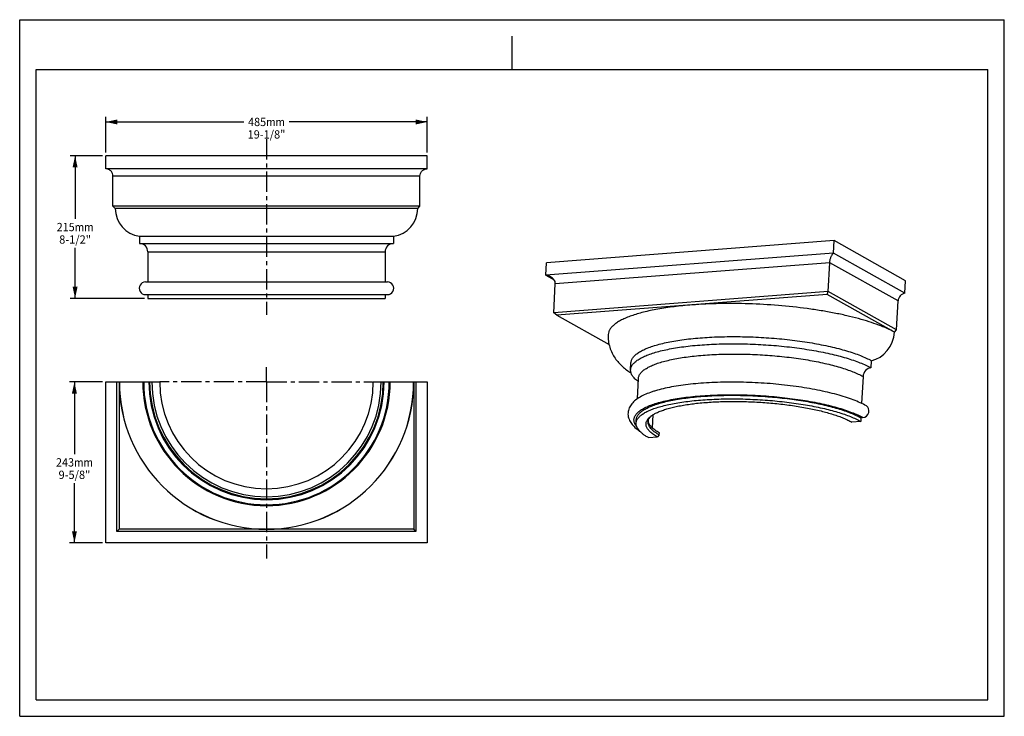
# Model space of a CAD drawing. Units: millimetres. Extents: x 0 to 297, y 0 to 210.
import ezdxf
from ezdxf.enums import TextEntityAlignment as Align

# ---------------------------------------------------------------- set-up
doc = ezdxf.new("R2010")
doc.units = ezdxf.units.MM
doc.header["$LTSCALE"] = 16.335
doc.linetypes.add('CENTER', pattern=[0.6, 0.375, -0.075, 0.075, -0.075])
doc.layers.get('0').update_dxf_attribs({"linetype": 'CONTINUOUS'})
doc.layers.add('DTM_AXIS', color=7, linetype='CONTINUOUS')
doc.styles.get("Standard").update_dxf_attribs({"font": 'cgtime.ttf'})
doc.dimstyles.new('DIMSTYLE_1', dxfattribs={"dimtxt": 2.5, "dimasz": 3.5, "dimexe": 1.5, "dimexo": 1, "dimgap": 1.25, "dimtad": 0, "dimtih": 1, "dimtoh": 1, "dimdec": 3, "dimlfac": 5, "dimtxsty": 'STANDARD', "dimblk": '_FILLED', "dimblk1": '_FILLED', "dimblk2": '_FILLED', "dimcen": 0.09, "dimadec": 0, "dimazin": 0, "dimtfac": 1, "dimtdec": 3, "dimtofl": 0, "dimtmove": 0, "dimatfit": 3, "dimldrblk": '_FILLED', "dimfxl": 1, "dimtolj": 1, "dimarcsym": 0})
doc.dimstyles.new('DIMSTYLE_2', dxfattribs={"dimtxt": 2.5, "dimasz": 3.5, "dimexe": 1.5, "dimexo": 1, "dimgap": 1.25, "dimtad": 0, "dimtih": 1, "dimtoh": 1, "dimdec": 0, "dimlfac": 5, "dimtxsty": 'STANDARD', "dimblk": '_FILLED', "dimblk1": '_FILLED', "dimblk2": '_FILLED', "dimcen": 0.09, "dimadec": 0, "dimazin": 0, "dimtfac": 1, "dimtdec": 0, "dimtofl": 0, "dimtmove": 0, "dimatfit": 3, "dimldrblk": '_FILLED', "dimfxl": 1, "dimtolj": 1, "dimarcsym": 0})

# ---------------------------------------------------------------- blocks, each defined once
blk = doc.blocks.new('_FILLED')
at = {"color": 0, "linetype": 'BYBLOCK'}
blk.add_solid([(0, 0), (-1, 0.214), (-1, -0.214)], dxfattribs=at)
blk = doc.blocks.new('*D0')
at = {"color": 2, "linetype": 'CONTINUOUS'}
for p, q in [((25.94, 170), (25.94, 180.67)), ((25.94, 179.17), (67.63, 179.17)), ((122.94, 179.17), (81.26, 179.17)), ((122.94, 170), (122.94, 180.67))]:
    blk.add_line(p, q, dxfattribs=at)
at = {"color": 2, "linetype": 'CONTINUOUS', "xscale": 3.5, "yscale": 3.5, "zscale": 3.5, "rotation": 180}
blk.add_blockref('_FILLED', (25.94, 179.17), dxfattribs=at)
at = {"color": 2, "linetype": 'CONTINUOUS', "xscale": 3.5, "yscale": 3.5, "zscale": 3.5}
blk.add_blockref('_FILLED', (122.94, 179.17), dxfattribs=at)
at = {"color": 2, "linetype": 'CONTINUOUS'}
for s, p, p2 in [('485', (68.88, 177.92), (74.34, 177.92)), ('mm', (74.34, 177.92), (80.01, 177.92)), ('19-1/8"', (68.75, 174.17), (80.14, 174.17))]:
    blk.add_text(s, height=2.5, dxfattribs=at).set_placement(p, p2, align=Align.FIT)
blk = doc.blocks.new('*D1')
at = {"color": 2, "linetype": 'CONTINUOUS'}
for p, q in [((24.94, 169), (15.21, 169)), ((16.71, 169), (16.71, 149.99)), ((16.71, 125.99), (16.71, 141.24)), ((37.64, 125.99), (15.21, 125.99))]:
    blk.add_line(p, q, dxfattribs=at)
at = {"color": 2, "linetype": 'CONTINUOUS', "xscale": 3.5, "yscale": 3.5, "zscale": 3.5}
for p, rotation in [((16.71, 169), 90), ((16.71, 125.99), 270)]:
    blk.add_blockref('_FILLED', p, dxfattribs=dict(at, rotation=rotation))
at = {"color": 2, "linetype": 'CONTINUOUS'}
for s, p, p2 in [('215', (11.15, 146.24), (16.6, 146.24)), ('mm', (16.6, 146.24), (22.27, 146.24)), ('8-1/2"', (11.92, 142.49), (21.5, 142.49))]:
    blk.add_text(s, height=2.5, dxfattribs=at).set_placement(p, p2, align=Align.FIT)
blk = doc.blocks.new('*D2')
at = {"color": 2, "linetype": 'CONTINUOUS'}
for p, q in [((24.94, 100.8), (15.01, 100.8)), ((16.51, 100.8), (16.51, 79.05)), ((16.51, 52.3), (16.51, 70.3)), ((24.94, 52.3), (15.01, 52.3))]:
    blk.add_line(p, q, dxfattribs=at)
at = {"color": 2, "linetype": 'CONTINUOUS', "xscale": 3.5, "yscale": 3.5, "zscale": 3.5}
for p, rotation in [((16.51, 100.8), 90), ((16.51, 52.3), 270)]:
    blk.add_blockref('_FILLED', p, dxfattribs=dict(at, rotation=rotation))
at = {"color": 2, "linetype": 'CONTINUOUS'}
for s, p, p2 in [('243', (10.95, 75.3), (16.4, 75.3)), ('9-5/8"', (11.72, 71.55), (21.3, 71.55)), ('mm', (16.4, 75.3), (22.08, 75.3))]:
    blk.add_text(s, height=2.5, dxfattribs=at).set_placement(p, p2, align=Align.FIT)

msp = doc.modelspace()

# ---------------------------------------------------------------- linework, layer by layer
at = {"color": 5, "linetype": 'CONTINUOUS'}
for p, q in [((0, 0), (0, 210)), ((0, 210), (297, 210)), ((297, 0), (297, 210)), ((0, 0), (297, 0))]:
    msp.add_line(p, q, dxfattribs=at)
at = {"color": 4, "linetype": 'CONTINUOUS'}
msp.add_line((148.5, 195), (148.5, 205), dxfattribs=at)
at = {"color": 7, "linetype": 'CONTINUOUS'}
for p, q in [((5, 5), (5, 195)), ((5, 195), (292, 195)), ((292, 5), (292, 195)), ((5, 5), (292, 5))]:
    msp.add_line(p, q, dxfattribs=at)
at = {"layer": 'DTM_AXIS', "color": 7, "linetype": 'CENTER'}
for p, q in [((74.44231, 173.99522), (74.44231, 120.9935)), ((74.44231, 100.80201), (74.44231, 105.24595)), ((74.44231, 100.80201), (42.24231, 100.80201)), ((74.44231, 100.80201), (74.44231, 47.58479)), ((74.44231, 100.80201), (106.41555, 100.80201))]:
    msp.add_line(p, q, dxfattribs=at)
at = {"layer": 'DTM_AXIS', "color": 7, "linetype": 'CONTINUOUS'}
for p, q in [((25.94231, 165.0609), (25.94231, 168.99522)), ((122.94231, 168.99522), (25.94231, 168.99522)), ((122.94231, 165.0609), (122.94231, 168.99522)), ((122.94231, 165.0609), (25.94231, 165.0609)), ((28.14231, 153.8055), (28.14231, 162.8301)), ((120.74231, 162.8301), (28.14231, 162.8301)), ((120.74231, 153.8055), (120.74231, 162.8301)), ((28.82431, 153.11395), (28.14231, 153.8055)), ((120.74231, 153.8055), (28.14231, 153.8055)), ((120.06031, 153.11395), (28.82431, 153.11395)), ((120.06031, 153.11395), (120.74231, 153.8055)), ((36.14231, 144.75326), (36.14231, 142.5217)), ((36.14231, 144.75326), (112.74231, 144.75326)), ((112.74231, 144.75326), (112.74231, 142.5217)), ((245.65551, 143.39593), (158.93517, 136.74481)), ((245.45413, 139.59492), (245.65551, 143.39593)), ((267.24215, 131.32752), (245.65551, 143.39593)), ((36.14231, 142.5217), (112.74231, 142.5217)), ((38.64231, 139.9867), (38.64231, 130.9621)), ((38.64231, 139.9867), (110.24231, 139.9867)), ((110.24231, 139.9867), (110.24231, 130.9621)), ((245.45413, 139.59492), (158.73379, 132.9438)), ((267.04077, 127.52651), (245.45413, 139.59492)), ((158.73379, 132.9438), (158.93517, 136.74481)), ((244.35229, 136.74142), (161.56565, 130.392)), ((243.89036, 128.02261), (244.35229, 136.74142)), ((264.95974, 125.22045), (244.35229, 136.74142)), ((37.94231, 130.9621), (110.94231, 130.9621)), ((158.73379, 132.9438), (161.19876, 131.56571)), ((267.04077, 127.52651), (267.24215, 131.32752)), ((161.10373, 121.67319), (161.56565, 130.392)), ((243.89036, 128.02261), (161.10373, 121.67319)), ((243.54879, 127.13803), (243.89036, 128.02261)), ((264.49782, 116.50164), (243.89036, 128.02261)), ((37.94231, 127.1089), (110.94231, 127.1089)), ((38.64231, 127.1089), (38.64231, 125.9935)), ((38.64231, 125.9935), (110.24231, 125.9935)), ((110.24231, 127.1089), (110.24231, 125.9935)), ((243.54879, 127.13803), (161.9816, 120.88214)), ((263.85269, 115.78676), (243.54879, 127.13803)), ((264.49782, 116.50164), (264.95974, 125.22045)), ((161.9816, 120.88214), (161.10373, 121.67319)), ((161.9816, 120.88214), (177.77582, 112.05209)), ((263.85269, 115.78676), (264.49782, 116.50164)), ((256.88229, 107.20758), (256.76807, 105.05164)), ((184.28058, 104.45176), (184.3948, 106.6077)), ((186.32134, 95.71738), (186.64733, 101.87039)), ((254.40325, 102.43111), (253.97311, 94.31217)), ((25.94231, 52.30201), (25.94231, 100.80201)), ((25.94231, 100.80201), (42.24231, 100.80201)), ((29.34231, 55.70201), (29.34231, 100.80201)), ((30.02536, 100.49568), (30.02536, 56.38506)), ((106.64231, 100.80201), (122.94231, 100.80201)), ((118.85925, 100.49568), (118.85925, 56.38506)), ((119.54231, 100.80201), (119.54231, 55.70201)), ((122.94231, 100.80201), (122.94231, 52.30201)), ((185.93109, 88.35133), (185.98818, 89.42894)), ((190.89467, 86.85868), (191.11188, 90.95844)), ((253.74411, 89.98966), (253.68702, 88.91205)), ((254.36992, 90.03766), (253.74411, 89.98966)), ((253.68702, 88.91205), (251.00494, 88.70635)), ((189.67489, 84.00257), (192.35696, 84.20827)), ((192.92451, 84.8372), (192.35696, 84.20827)), ((192.92451, 84.8372), (192.95566, 85.42499)), ((29.34231, 55.70201), (30.02536, 56.38506)), ((119.54231, 55.70201), (29.34231, 55.70201)), ((74.13598, 56.38506), (30.02536, 56.38506)), ((118.85925, 56.38506), (74.74863, 56.38506)), ((119.54231, 55.70201), (118.85925, 56.38506)), ((122.94231, 52.30201), (25.94231, 52.30201))]:
    msp.add_line(p, q, dxfattribs=at)
for radius in [44.418, 44.38303, 37.314, 37.04499, 35.50349, 35.23851, 34.6, 32.2]:
    msp.add_arc((74.44231, 100.80201), radius, 180, 360, dxfattribs=at)
for centre, major_axis, ratio, start_param, end_param in [((37.12831, 153.11395), (0, 8.42026), 0.986193294, -4.71238898, -3.260611405), ((37.12831, 153.11395), (0, -8.42026), 0.986193294, 4.71238898, 6.164166556), ((111.75631, 153.11395), (0, 8.42026), 0.986193294, -3.022573902, -1.570796327), ((36.14231, 139.9867), (0, 2.535), 0.986193294, -1.570796327, 0), ((112.74231, 139.9867), (0, 2.535), 0.986193294, 0, 1.570796327), ((37.94231, 129.0355), (0, 1.9266), 0.986193294, -0.000000015, 3.141592639), ((110.94231, 129.0355), (0, 1.9266), 0.986193294, -3.141592639, 0.000000015), ((266.92659, 125.3713), (1.01107, 1.98054), 0.853779694, 0.480910132, 2.051706459), ((256.42872, 115.21737), (3.81633, 7.47563), 0.853779694, -2.54166377, -1.089886195), ((256.63831, 102.60253), (1.14894, 2.25061), 0.853779694, 0.480910132, 2.051706459), ((254.46854, 91.89898), (0.8732, 1.71046), 0.853779694, -2.660682521, -0.032256745)]:
    msp.add_ellipse(centre, major_axis=major_axis, ratio=ratio, start_param=start_param, end_param=end_param, dxfattribs=at)
for points in [[(28.14231, 162.8301), (28.14231, 163.12211), (28.02775, 163.70599), (27.53844, 164.44858), (26.80611, 164.94474), (26.23028, 165.0609), (25.94231, 165.0609)], [(120.74231, 162.8301), (120.74231, 163.12211), (120.85686, 163.70599), (121.34617, 164.44858), (122.0785, 164.94474), (122.65433, 165.0609), (122.94231, 165.0609)]]:
    msp.add_open_spline(points, degree=3, dxfattribs=at)
for points, knots in [([(244.35229, 136.74142), (244.36128, 136.91556), (244.39818, 137.26088), (244.49549, 137.75801), (244.62481, 138.21435), (244.77404, 138.61336), (244.93474, 138.95016), (245.10132, 139.22499), (245.26996, 139.43901), (245.39274, 139.5516), (245.45413, 139.59492)], [0, 0, 0, 0, 0.167026039, 0.332044579, 0.484720441, 0.620844396, 0.739646943, 0.841698331, 0.928028618, 1, 1, 1, 1]), ([(160.16538, 132.47151), (160.05392, 132.53383), (159.60142, 132.75718), (159.1069, 132.89352), (158.73379, 132.9438)], [0, 0, 0, 0, 0.253276639, 1, 1, 1, 1]), ([(161.56565, 130.392), (161.57143, 130.49977), (161.56027, 130.71855), (161.45423, 131.14543), (161.18432, 131.63635), (160.72263, 132.1155), (160.35655, 132.36464), (160.16538, 132.47151)], [0, 0, 0, 0, 0.122991635, 0.2476552, 0.498838722, 0.750393012, 1, 1, 1, 1]), ([(202.7652, 124.01008), (200.9693, 123.87234), (197.53267, 123.53745), (193.36327, 122.92268), (190.29618, 122.3236), (188.21236, 121.84172), (186.29127, 121.31738), (184.54166, 120.75303), (182.97141, 120.15131), (181.58735, 119.51492), (180.39528, 118.84652), (179.39986, 118.14834), (178.60492, 117.42187), (178.01447, 116.66688), (177.6352, 115.88353), (177.52905, 115.33751), (177.51499, 115.07231)], [0, 0, 0, 0, 0.192710037, 0.369293254, 0.450663797, 0.527009134, 0.598075756, 0.663660021, 0.723619418, 0.777888984, 0.826506196, 0.869649668, 0.907699198, 0.941323583, 0.971585678, 1, 1, 1, 1]), ([(263.85269, 115.78676), (263.14088, 116.18471), (261.58103, 116.95704), (259.02207, 118.00335), (256.11952, 119.00026), (252.90071, 119.93786), (249.39591, 120.80698), (245.63851, 121.59904), (241.66439, 122.30634), (236.05393, 123.13776), (228.78915, 123.91262), (219.96539, 124.41442), (211.26094, 124.48012), (205.54232, 124.22308), (202.7652, 124.01008)], [0, 0, 0, 0, 0.039310193, 0.083784792, 0.133185777, 0.187175785, 0.245340615, 0.307204523, 0.372241787, 0.439886293, 0.580569481, 0.724242385, 0.865740498, 1, 1, 1, 1]), ([(177.51499, 115.07231), (177.48047, 114.42088), (177.52854, 113.11944), (177.93722, 111.23799), (178.63328, 109.5033), (179.54996, 107.9573), (180.62293, 106.60576), (182.18596, 105.04978), (183.50469, 104.07495), (184.41336, 103.4951)], [0, 0, 0, 0, 0.138352891, 0.274454253, 0.406391043, 0.533021214, 0.654322995, 0.771388691, 1, 1, 1, 1]), ([(184.3948, 106.6077), (184.40194, 106.74248), (184.43924, 107.0147), (184.60768, 107.56288), (185.00718, 108.24448), (185.73235, 108.99993), (186.70563, 109.71896), (187.92195, 110.40035), (189.37488, 111.04171), (191.05583, 111.63913), (192.95411, 112.18863), (195.05715, 112.68635), (197.35074, 113.12872), (199.81922, 113.51262), (203.40479, 113.9529), (208.19403, 114.3285), (214.21243, 114.50806), (220.46354, 114.41986), (226.77492, 114.06603), (232.97271, 113.45638), (238.88599, 112.60804), (243.54958, 111.70207), (247.00961, 110.86587), (249.37221, 110.21108), (251.55005, 109.51803), (253.52838, 108.79153), (255.29374, 108.03674), (256.38014, 107.48831), (256.88229, 107.20758)], [0, 0, 0, 0, 0.00534218, 0.010817258, 0.022613655, 0.036189542, 0.052015511, 0.070340135, 0.091266967, 0.114805292, 0.140900046, 0.169449426, 0.200315741, 0.233332543, 0.268309684, 0.343281868, 0.423377369, 0.506551407, 0.59065495, 0.673508034, 0.752972364, 0.827024911, 0.861444268, 0.893844923, 0.924043282, 0.951880789, 0.977229481, 1, 1, 1, 1]), ([(184.28058, 104.45176), (184.28772, 104.58654), (184.32502, 104.85876), (184.49346, 105.40694), (184.89295, 106.08853), (185.61813, 106.84399), (186.59141, 107.56302), (187.80772, 108.24441), (189.26065, 108.88577), (190.94161, 109.48319), (192.83989, 110.03269), (194.94293, 110.5304), (197.23651, 110.97277), (199.705, 111.35668), (203.29057, 111.79695), (208.07981, 112.17256), (214.09821, 112.35212), (220.34932, 112.26391), (226.6607, 111.91009), (232.85849, 111.30043), (238.77177, 110.45209), (243.43536, 109.54613), (246.89538, 108.70993), (249.25798, 108.05514), (251.43583, 107.36209), (253.41416, 106.63559), (255.17952, 105.8808), (256.26592, 105.33237), (256.76807, 105.05164)], [0, 0, 0, 0, 0.00534218, 0.010817258, 0.022613655, 0.036189542, 0.052015511, 0.070340135, 0.091266967, 0.114805292, 0.140900046, 0.169449426, 0.200315741, 0.233332543, 0.268309684, 0.343281868, 0.423377369, 0.506551407, 0.59065495, 0.673508034, 0.752972364, 0.827024911, 0.861444268, 0.893844923, 0.924043282, 0.951880789, 0.977229481, 1, 1, 1, 1]), ([(186.64735, 101.8709), (186.65406, 101.99688), (186.68897, 102.25133), (186.84654, 102.76371), (187.22008, 103.40078), (187.89805, 104.10689), (188.80792, 104.77895), (189.94495, 105.41583), (191.30314, 106.0153), (192.87445, 106.57368), (194.64888, 107.08728), (196.6147, 107.55247), (198.75861, 107.96593), (201.06599, 108.32474), (204.41752, 108.73624), (208.89412, 109.08727), (214.51961, 109.25507), (220.36259, 109.17258), (226.26186, 108.84183), (232.05496, 108.27195), (237.58211, 107.47898), (241.94117, 106.63216), (245.17525, 105.85055), (247.38357, 105.23851), (249.4192, 104.59071), (251.26835, 103.91164), (252.91843, 103.20614), (253.9339, 102.69351), (254.40325, 102.43111)], [0, 0, 0, 0, 0.005342196, 0.010817458, 0.022614627, 0.036191612, 0.052018812, 0.070344677, 0.091272688, 0.114812086, 0.140907779, 0.16945795, 0.200324901, 0.23334218, 0.268319638, 0.343292002, 0.423387128, 0.506560325, 0.590662671, 0.673514327, 0.752977125, 0.827028165, 0.861446816, 0.893846816, 0.924044583, 0.951881571, 0.977229827, 1, 1, 1, 1]), ([(186.5949, 100.88108), (186.22834, 101.15404), (185.72028, 101.57856), (185.1495, 102.20283), (184.72141, 102.77976), (184.41845, 103.3868), (184.2842, 104.00429), (184.27279, 104.30475), (184.28058, 104.45176)], [0, 0, 0, 0, 0.310117963, 0.447065135, 0.573040521, 0.797269821, 0.900105943, 1, 1, 1, 1]), ([(186.6548, 101.85385), (186.65242, 101.8612), (186.64954, 101.86792), (186.64636, 101.89079), (186.64758, 101.87536), (186.64735, 101.8709)], [0, 0, 0, 0, 0.516402584, 0.700906824, 1, 1, 1, 1]), ([(255.38838, 93.58451), (254.78886, 93.91968), (253.49201, 94.56477), (251.38369, 95.43342), (249.02605, 96.25151), (246.43373, 97.01622), (243.62556, 97.72328), (239.53009, 98.60215), (234.05194, 99.50569), (227.18569, 100.267), (220.12965, 100.70043), (213.1389, 100.79029), (207.47171, 100.57295), (203.16517, 100.21391), (200.16567, 99.86515), (197.35904, 99.43441), (194.76722, 98.9242), (192.75696, 98.42369), (191.2732, 97.97988), (189.9433, 97.53185), (188.43344, 96.92756), (186.82454, 96.08937), (185.46541, 95.12864), (184.5484, 94.17139), (184.00086, 93.3043), (183.69411, 92.59907), (183.50988, 91.84728), (183.46301, 91.07216), (183.55573, 90.30333), (183.77653, 89.56628), (184.1068, 88.87493), (184.67498, 88.00865), (185.60436, 87.01949), (186.47484, 86.35286), (186.94415, 86.03294)], [0, 0, 0, 0, 0.024889325, 0.052416891, 0.082582399, 0.115279016, 0.150327174, 0.187493302, 0.267040313, 0.351395322, 0.437731215, 0.523109068, 0.604643521, 0.643128835, 0.679684495, 0.714047022, 0.745997505, 0.775376197, 0.789074289, 0.802108132, 0.826222234, 0.847931945, 0.867700799, 0.886309553, 0.895502161, 0.904740988, 0.91405494, 0.923406138, 0.932725326, 0.941970193, 0.951163879, 0.960392452, 0.979418065, 1, 1, 1, 1]), ([(186.08247, 87.38037), (185.87227, 87.64162), (185.60079, 88.05284), (185.37638, 88.64289), (185.28913, 89.06932), (185.27811, 89.49349), (185.3436, 89.91348), (185.48498, 90.32741), (185.70104, 90.73397), (185.99051, 91.13251), (186.49414, 91.67514), (187.3206, 92.32471), (188.54545, 93.03216), (190.03537, 93.69535), (191.77969, 94.30943), (193.76578, 94.86972), (195.9782, 95.37155), (198.39947, 95.81068), (201.01017, 96.18344), (204.80262, 96.59699), (209.85446, 96.91691), (216.16907, 96.99839), (222.66421, 96.78133), (229.1298, 96.2727), (235.35673, 95.48908), (240.29286, 94.60948), (243.96445, 93.77703), (246.47093, 93.11766), (248.77677, 92.41383), (250.86365, 91.67128), (252.71491, 90.89624), (253.84893, 90.32893), (254.36992, 90.03766)], [0, 0, 0, 0, 0.013500468, 0.019567055, 0.025329986, 0.030939572, 0.036559706, 0.042353304, 0.048468116, 0.055027857, 0.062129807, 0.078216506, 0.09711072, 0.118960334, 0.143781882, 0.17150537, 0.201999558, 0.235086938, 0.270553379, 0.308154885, 0.388660527, 0.474242453, 0.56232189, 0.65022165, 0.73527156, 0.814914082, 0.851970786, 0.886824658, 0.91923912, 0.94900907, 0.975968251, 1, 1, 1, 1]), ([(185.93109, 88.35133), (185.93776, 88.47732), (185.97263, 88.73177), (186.13008, 89.24416), (186.50349, 89.88127), (187.18133, 90.58741), (188.09108, 91.25951), (189.228, 91.89642), (190.58609, 92.49592), (192.15733, 93.05434), (193.9317, 93.56797), (195.89746, 94.0332), (198.04134, 94.4467), (200.3487, 94.80554), (203.70022, 95.21708), (208.17684, 95.56816), (213.8024, 95.73601), (219.64548, 95.65356), (225.54488, 95.32283), (231.33812, 94.75297), (236.86542, 93.96), (241.22459, 93.11317), (244.45877, 92.33156), (246.66715, 91.71951), (248.70284, 91.0717), (250.55204, 90.39262), (252.20216, 89.6871), (253.21765, 89.17446), (253.68702, 88.91205)], [0, 0, 0, 0, 0.00534218, 0.010817258, 0.022613658, 0.036189548, 0.05201552, 0.070340148, 0.091266983, 0.114805312, 0.140900068, 0.16944945, 0.200315767, 0.233332571, 0.268309712, 0.343281897, 0.423377397, 0.506551432, 0.590654972, 0.673508052, 0.752972378, 0.82702492, 0.861444275, 0.893844929, 0.924043286, 0.951880791, 0.977229482, 1, 1, 1, 1]), ([(185.98818, 89.42894), (185.99485, 89.55492), (186.02972, 89.80937), (186.18717, 90.32177), (186.56058, 90.95888), (187.23842, 91.66502), (188.14817, 92.33712), (189.28509, 92.97403), (190.64319, 93.57353), (192.21442, 94.13195), (193.98879, 94.64558), (195.95455, 95.11081), (198.09843, 95.5243), (200.40579, 95.88314), (203.75731, 96.29468), (208.23394, 96.64577), (213.85949, 96.81361), (219.70257, 96.73116), (225.60197, 96.40043), (231.39521, 95.83057), (236.92251, 95.03761), (241.28169, 94.19078), (244.51586, 93.40916), (246.72424, 92.79711), (248.75993, 92.1493), (250.60913, 91.47022), (252.25925, 90.7647), (253.27474, 90.25207), (253.74411, 89.98966)], [0, 0, 0, 0, 0.00534218, 0.010817258, 0.022613658, 0.036189548, 0.05201552, 0.070340148, 0.091266983, 0.114805312, 0.140900068, 0.16944945, 0.200315767, 0.233332571, 0.268309712, 0.343281897, 0.423377397, 0.506551432, 0.590654972, 0.673508052, 0.752972378, 0.82702492, 0.861444275, 0.893844929, 0.924043286, 0.951880791, 0.977229482, 1, 1, 1, 1]), ([(190.14791, 90.27074), (190.38599, 90.4736), (190.93036, 90.86761), (191.86553, 91.39544), (192.96683, 91.89567), (194.22853, 92.36562), (195.64414, 92.80281), (197.206, 93.20473), (198.90554, 93.56911), (201.41265, 94.01432), (204.81948, 94.4525), (209.17913, 94.79031), (213.81963, 94.94476), (218.6368, 94.91202), (223.52254, 94.69252), (228.36707, 94.29115), (233.06157, 93.71708), (237.50088, 92.98365), (241.58553, 92.1078), (244.71311, 91.25124), (246.96213, 90.49952), (248.45145, 89.9317), (249.79038, 89.34483), (250.61913, 88.92205), (251.00494, 88.70635)], [0, 0, 0, 0, 0.015028748, 0.03217731, 0.051525593, 0.073087152, 0.096828777, 0.122682594, 0.150553777, 0.18032572, 0.245011277, 0.315499064, 0.390360384, 0.468040812, 0.546908019, 0.625297487, 0.701557618, 0.774095061, 0.84142137, 0.902203443, 0.929785939, 0.955335714, 0.97876152, 1, 1, 1, 1]), ([(192.35696, 84.20827), (191.93948, 84.44167), (191.18082, 84.90735), (190.33692, 85.57114), (189.80408, 86.11202), (189.39962, 86.61131), (189.10222, 87.13653), (188.95112, 87.67504), (188.91221, 88.06481), (188.94484, 88.45143), (189.08677, 88.97338), (189.46429, 89.62307), (189.89806, 90.05785), (190.14791, 90.27074)], [0, 0, 0, 0, 0.1798355, 0.334138565, 0.402266177, 0.464843928, 0.575616368, 0.62587666, 0.674229316, 0.722094569, 0.770939256, 0.876577541, 1, 1, 1, 1]), ([(189.55719, 88.74866), (189.56535, 88.90278), (189.61824, 89.21707), (189.80288, 89.67435), (190.09027, 90.1198), (190.33552, 90.39368), (190.47198, 90.52868)], [0, 0, 0, 0, 0.226348714, 0.46289209, 0.718490601, 1, 1, 1, 1]), ([(189.67489, 84.00257), (189.37309, 84.1713), (188.80538, 84.50939), (188.02845, 85.0475), (187.3689, 85.59098), (186.82881, 86.13852), (186.41004, 86.68924), (186.11484, 87.2428), (185.94655, 87.79799), (185.92154, 88.17109), (185.93109, 88.35133)], [0, 0, 0, 0, 0.172563124, 0.329519733, 0.471239559, 0.598478104, 0.712520712, 0.815368288, 0.909917835, 1, 1, 1, 1]), ([(192.92451, 84.8372), (192.65306, 84.98896), (192.14244, 85.29306), (191.44364, 85.77706), (190.85042, 86.26588), (190.36464, 86.75836), (189.98798, 87.2537), (189.72246, 87.7516), (189.57109, 88.25095), (189.5486, 88.58654), (189.55719, 88.74866)], [0, 0, 0, 0, 0.172563106, 0.329519707, 0.471239536, 0.598478082, 0.712520701, 0.815368287, 0.909917837, 1, 1, 1, 1]), ([(192.95566, 85.42499), (192.47341, 85.69459), (191.79735, 86.11524), (191.00537, 86.74596), (190.53064, 87.20043), (190.14886, 87.65725), (189.86144, 88.11603), (189.67022, 88.57597), (189.60727, 88.88938), (189.59368, 89.04218)], [0, 0, 0, 0, 0.32420332, 0.465495027, 0.593511935, 0.709193844, 0.813986445, 0.909980253, 1, 1, 1, 1])]:
    msp.add_open_spline(points, degree=3, knots=knots, dxfattribs=at)

# ---------------------------------------------------------------- dimensions: what is measured, and where the dimension line sits
at = {"color": 2, "linetype": 'CONTINUOUS'}
for base, p1, p2, angle, text, dimstyle, picture, middle in [((25.94231, 179.17368), (122.94231, 168.99522), (25.94231, 168.99522), 180, '<>mm\\P19-1/8"', 'DIMSTYLE_1', '*D0', (74.44231, 177.29868)), ((16.71008, 125.9935), (25.94231, 168.99522), (38.64231, 125.9935), 270, '<>mm\\P8-1/2"', 'DIMSTYLE_2', '*D1', (16.71008, 145.61936)), ((16.5109168973, 100.8020072246), (25.9423050709, 52.3020072246), (25.9423050709, 100.8020072246), 90, '<>mm\\P9-5/8"', 'DIMSTYLE_2', '*D2', (16.5109168973, 74.6770072246))]:
    dim = msp.add_linear_dim(base=base, p1=p1, p2=p2, angle=angle, text=text, dimstyle=dimstyle, dxfattribs=at)
    dim.commit()
    dim.dimension.update_dxf_attribs({"geometry": picture, "text_midpoint": middle, "dimtype": 160})

doc.saveas('drawing.dxf')
